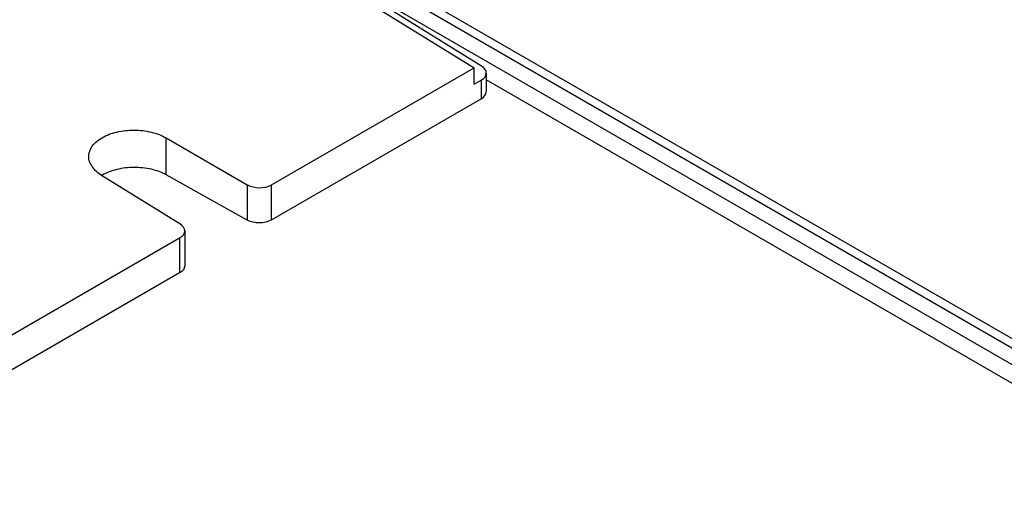
# Model space of a CAD drawing. Units: millimetres. Extents: x 124 to 962, y 443 to 1072.
# Drawn here: x 371 to 543, y 825 to 908 of the extents above; entities that cross this region are included whole.
import ezdxf

# ---------------------------------------------------------------- set-up
doc = ezdxf.new("R2010")
doc.units = ezdxf.units.MM
doc.header["$LTSCALE"] = 98.565352
doc.layers.get('0').update_dxf_attribs({"linetype": 'CONTINUOUS'})

msp = doc.modelspace()

# ---------------------------------------------------------------- linework, layer by layer
at = {"color": 7, "linetype": 'Continuous'}
for p, q in [((429.39, 912.95), (450.23, 900.06)), ((794.13, 708.42), (440.34, 912.68)), ((439.65, 911.45), (792.72, 707.61)), ((451.5, 900.37), (436.18, 909.84)), ((790.19, 706.15), (437.16, 909.97)), ((414.78, 879.6), (450.23, 900.06)), ((450.23, 897.19), (450.23, 900.06)), ((452.34, 899.14), (452.34, 895.89)), ((450.23, 897.19), (451.46, 897.9)), ((451.46, 897.9), (451.46, 894.65)), ((787.36, 704.52), (452.34, 897.94)), ((414.78, 873.47), (451.46, 894.65)), ((396.41, 881.35), (396.41, 887.8)), ((396.41, 887.8), (410.57, 879.62)), ((398.77, 872.81), (385.09, 881.26)), ((410.57, 873.45), (396.41, 881.35)), ((410.57, 879.62), (410.57, 873.45)), ((414.78, 873.47), (414.78, 879.6)), ((399.62, 871.57), (399.62, 865.44)), ((330.03, 830.67), (398.74, 870.34)), ((398.74, 870.34), (398.74, 864.21)), ((398.74, 864.21), (335.34, 827.61))]:
    msp.add_line(p, q, dxfattribs=at)
msp.add_arc((388.88, 874.9), 7.38, 119.9986, 120.7668, dxfattribs=at)
for centre, start_param, end_param in [((449.34, 899.17), -0.776358, 0.776986), ((449.34, 895.92), -0.776358, 0.009037), ((412.66, 880.86), -2.329701, -0.776358), ((396.62, 871.6), -0.776358, 0.776986)]:
    msp.add_ellipse(centre, major_axis=(3, -0.05), ratio=0.587329, start_param=start_param, end_param=end_param, dxfattribs=at)
for points, knots in [([(385.19, 887.85), (385.98, 888.31), (387.83, 888.98), (390.78, 889.28), (393.75, 888.94), (395.6, 888.26), (396.41, 887.8)], [0, 0, 0, 0, 0.236205, 0.497857, 0.760674, 1, 1, 1, 1]), ([(382.85, 884.55), (382.85, 885.18), (383.39, 886.59), (384.53, 887.47), (385.19, 887.85)], [0, 0, 0, 0, 0.451665, 1, 1, 1, 1]), ([(385.09, 881.26), (384.46, 881.66), (383.36, 882.56), (382.85, 883.93), (382.85, 884.55)], [0, 0, 0, 0, 0.547882, 1, 1, 1, 1]), ([(396.41, 881.35), (395.6, 881.8), (393.74, 882.45), (390.78, 882.76), (387.83, 882.42), (385.98, 881.75), (385.19, 881.29)], [0, 0, 0, 0, 0.238315, 0.501092, 0.763276, 1, 1, 1, 1]), ([(414.78, 873.47), (414.16, 873.11), (412.68, 872.82), (411.2, 873.1), (410.57, 873.45)], [0, 0, 0, 0, 0.498873, 1, 1, 1, 1]), ([(399.62, 865.44), (399.62, 865.2), (399.41, 864.68), (398.99, 864.35), (398.74, 864.21)], [0, 0, 0, 0, 0.449167, 1, 1, 1, 1])]:
    msp.add_open_spline(points, degree=3, knots=knots, dxfattribs=at)

doc.saveas('drawing.dxf')
